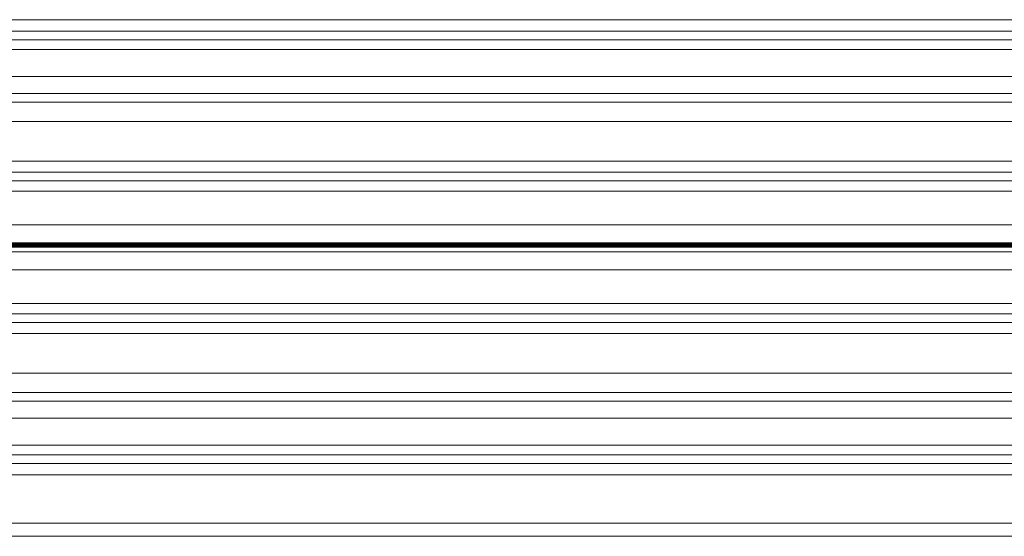
# Model space of a CAD drawing. Units: millimetres. Extents: x -256 to 256, y -115 to 159.
# Drawn here: x 34 to 59, y -7 to 6 of the extents above; entities that cross this region are included whole.
import ezdxf

# ---------------------------------------------------------------- set-up
doc = ezdxf.new("R2010")
doc.units = ezdxf.units.MM
for name, color, linetype, true_color in [('ORTHO$31', 7, 'Continuous', 0xffffff), ('ORTHO$32', 7, 'Continuous', 0xffffff), ('ORTHO$34', 7, 'Continuous', 0xffffff)]:
    doc.layers.add(name, color=color, linetype=linetype, true_color=true_color)

msp = doc.modelspace()

# ---------------------------------------------------------------- linework, layer by layer
at = {"layer": 'ORTHO$31', "color": 155, "linetype": 'Continuous', "lineweight": 13}
for p, q in [((-240.506, 0, 157.807), (240.495, 0, 157.807)), ((-240.506, 0, 157.734), (240.495, 0, 157.734)), ((-240.506, 0, 334.837), (240.495, 0, 334.837)), ((240.495, 0, 347.738), (-240.506, 0, 347.738)), ((-240.506, 0, 157.64), (240.495, 0, 157.64)), ((-240.506, 0, 47.965), (240.495, 0, 47.965)), ((-240.506, 0, 75.582), (240.495, 0, 75.582)), ((-240.506, 0, 73.904), (240.495, 0, 73.904)), ((-240.506, 0, 151.595), (240.495, 0, 151.595)), ((-240.506, 0, 159.163), (240.495, 0, 159.163)), ((-240.506, 0, 333.425), (240.495, 0, 333.425)), ((-240.506, 0, 159.105), (240.495, 0, 159.105)), ((-240.506, 0, 333.517), (240.495, 0, 333.517)), ((-240.506, 0, 159.046), (240.495, 0, 159.046)), ((-240.506, 0, 333.578), (240.495, 0, 333.578)), ((-240.506, 0, 158.986), (240.495, 0, 158.986)), ((-240.506, 0, 333.626), (240.495, 0, 333.626)), ((-240.506, 0, 158.926), (240.495, 0, 158.926)), ((-240.506, 0, 333.679), (240.495, 0, 333.679)), ((-240.506, 0, 158.866), (240.495, 0, 158.866)), ((-240.506, 0, 333.735), (240.495, 0, 333.735)), ((-240.506, 0, 158.806), (240.495, 0, 158.806)), ((-240.506, 0, 333.791), (240.495, 0, 333.791)), ((-240.506, 0, 158.746), (240.495, 0, 158.746)), ((-240.506, 0, 333.845), (240.495, 0, 333.845)), ((-240.506, 0, 333.9), (240.495, 0, 333.9)), ((-240.506, 0, 158.685), (240.495, 0, 158.685)), ((-240.506, 0, 333.955), (240.495, 0, 333.955)), ((-240.506, 0, 158.625), (240.495, 0, 158.625)), ((-240.506, 0, 334.01), (240.495, 0, 334.01)), ((-240.506, 0, 158.565), (240.495, 0, 158.565)), ((-240.506, 0, 334.064), (240.495, 0, 334.064)), ((-240.506, 0, 158.506), (240.495, 0, 158.506)), ((-240.506, 0, 334.119), (240.495, 0, 334.119)), ((-240.506, 0, 158.447), (240.495, 0, 158.447)), ((-240.506, 0, 334.172), (240.495, 0, 334.172)), ((-240.506, 0, 158.388), (240.495, 0, 158.388)), ((-240.506, 0, 334.225), (240.495, 0, 334.225)), ((-240.506, 0, 158.33), (240.495, 0, 158.33)), ((-240.506, 0, 334.278), (240.495, 0, 334.278)), ((-240.506, 0, 158.273), (240.495, 0, 158.273)), ((-240.506, 0, 334.33), (240.495, 0, 334.33)), ((-240.506, 0, 158.216), (240.495, 0, 158.216)), ((-240.506, 0, 334.381), (240.495, 0, 334.381)), ((-240.506, 0, 158.161), (240.495, 0, 158.161)), ((-240.506, 0, 334.432), (240.495, 0, 334.432)), ((-240.506, 0, 158.106), (240.495, 0, 158.106)), ((-240.506, 0, 334.481), (240.495, 0, 334.481)), ((-240.506, 0, 334.53), (240.495, 0, 334.53)), ((-240.506, 0, 158.053), (240.495, 0, 158.053)), ((-240.506, 0, 334.577), (240.495, 0, 334.577)), ((-240.506, 0, 158.001), (240.495, 0, 158.001)), ((-240.506, 0, 334.624), (240.495, 0, 334.624)), ((-240.506, 0, 157.949), (240.495, 0, 157.949)), ((-240.506, 0, 334.669), (240.495, 0, 334.669)), ((-240.506, 0, 157.901), (240.495, 0, 157.901)), ((-240.506, 0, 334.713), (240.495, 0, 334.713)), ((-240.506, 0, 157.859), (240.495, 0, 157.859)), ((-240.506, 0, 334.756), (240.495, 0, 334.756)), ((-240.506, 0, 334.797), (240.495, 0, 334.797)), ((-240.506, 0, 43.921), (240.495, 0, 43.921)), ((-240.506, 0, 159.279), (240.495, 0, 159.279)), ((-240.506, 0, 159.221), (240.495, 0, 159.221)), ((-240.506, 0, 333.305), (240.495, 0, 333.305)), ((4.017, 0, 18.722), (240.495, 0, 18.722)), ((4.017, 0, 29.797), (240.495, 0, 29.797)), ((4.017, 0, 27.887), (240.495, 0, 27.887)), ((14.681, 0, 29.854), (240.499, 0, 29.854)), ((15.629, 0, 30.384), (240.499, 0, 30.384)), ((17.134, 0, 40.466), (240.497, 0, 40.466)), ((17.29, 0, 40.335), (240.498, 0, 40.335)), ((17.586, 0, 32.16), (240.496, 0, 32.16)), ((17.759, 0, 32.65), (240.498, 0, 32.65)), ((17.987, 0, 37.537), (64.992, 0, 37.537)), ((17.987, 0, 34.22), (240.498, 0, 34.22)), ((17.987, 0, 34.668), (240.498, 0, 34.668)), ((17.987, 0, 36.016), (240.498, 0, 36.016)), ((17.987, 0, 36.422), (240.498, 0, 36.422)), ((17.987, 0, 37.899), (63.101, 0, 37.899)), ((17.987, 0, 38.769), (61.591, 0, 38.769)), ((17.987, 0, 39.087), (61.667, 0, 39.087)), ((17.987, 0, 39.704), (240.498, 0, 39.704)), ((17.987, 0, 39.978), (240.498, 0, 39.978)), ((48.622, 0, 251.837), (48.622, 0, 255.837)), ((48.622, 0, 226.437), (48.622, 0, 230.437))]:
    msp.add_line(p, q, dxfattribs=at)
for points in [[(-240.506, 0), (28.855, 0), (240.495, 0)], [(-240.506, 0), (240.495, 0)], [(71.324, 0), (0.524, 0)], [(0.763, 0), (71.085, 0)], [(71.085, 0), (0.763, 0)], [(70.322, 0), (1.522, 0)], [(1.691, 0), (70.322, 0)], [(2.348, 0), (71.324, 0)], [(71.085, 0), (2.447, 0)], [(2.447, 0), (71.085, 0)], [(4.017, 0), (136.444, 0), (240.495, 0)], [(4.017, 0), (136.488, 0), (240.572, 0)], [(4.017, 0), (136.488, 0), (240.572, 0)], [(4.017, 0), (136.444, 0), (240.495, 0)], [(57.416, 0), (14.429, 0)], [(14.429, 0), (57.416, 0)], [(57.416, 0), (14.429, 0)], [(14.43, 0), (57.416, 0)], [(15.181, 0), (141.359, 0), (240.5, 0)], [(15.484, 0), (141.492, 0), (240.498, 0)], [(15.484, 0), (240.498, 0)], [(15.98, 0), (141.71, 0), (240.498, 0)], [(17.66, 0), (142.45, 0), (240.499, 0)], [(17.722, 0), (142.476, 0), (240.497, 0)], [(17.987, 0), (142.593, 0), (240.498, 0)], [(17.987, 0), (142.593, 0), (240.498, 0)], [(17.987, 0), (142.593, 0), (240.498, 0)], [(17.987, 0), (142.593, 0), (240.498, 0)], [(17.987, 0), (43.854, 0), (64.178, 0)], [(17.987, 0), (43.506, 0), (63.556, 0)], [(17.987, 0), (42.408, 0), (61.596, 0)], [(17.987, 0), (42.421, 0), (61.619, 0)], [(17.987, 0), (142.593, 0), (240.498, 0)], [(17.987, 0), (142.593, 0), (240.498, 0)], [(29.332, 0), (30.791, 0), (32.605, 0), (34.679, 0), (36.858, 0), (39.052, 0), (40.975, 0), (42.513, 0)], [(42.459, 0), (42.352, 0), (41.956, 0), (41.152, 0), (40.22, 0), (38.998, 0), (37.531, 0), (35.922, 0), (34.313, 0), (32.847, 0), (31.625, 0), (30.693, 0), (29.889, 0), (29.493, 0), (29.386, 0)], [(29.386, 0), (29.493, 0), (29.889, 0), (30.693, 0), (31.625, 0), (32.847, 0), (34.313, 0), (35.922, 0), (37.531, 0), (38.998, 0), (40.22, 0), (41.152, 0), (41.956, 0), (42.352, 0), (42.459, 0)], [(59.364, 0), (58.409, 0), (57.271, 0), (55.97, 0), (29.766, 0)], [(59.286, 0), (58.372, 0), (57.269, 0), (55.971, 0), (29.766, 0)], [(29.896, 0), (30.167, 0), (30.807, 0), (31.77, 0), (32.996, 0), (34.414, 0), (35.922, 0), (37.431, 0), (38.849, 0), (40.075, 0), (41.038, 0), (41.678, 0), (41.949, 0)], [(41.401, 0), (40.474, 0), (39.174, 0), (37.617, 0), (35.922, 0), (34.227, 0), (32.671, 0), (31.371, 0), (30.444, 0)], [(30.913, 0), (46.285, 0), (55.018, 0), (56.474, 0), (57.844, 0), (59.017, 0)], [(30.913, 0), (46.285, 0), (53.621, 0), (54.773, 0), (55.928, 0), (57.061, 0), (58.078, 0), (58.954, 0)], [(39.65, 0), (38.423, 0), (36.874, 0), (35.17, 0), (33.873, 0), (32.725, 0), (31.792, 0)], [(31.924, 0), (32.228, 0), (33.095, 0), (34.392, 0), (35.922, 0), (37.453, 0), (38.75, 0), (39.617, 0), (39.921, 0)], [(39.921, 0), (39.617, 0), (38.75, 0), (37.453, 0), (35.922, 0), (34.392, 0), (33.095, 0), (32.228, 0), (31.924, 0)], [(32.03, 0), (32.258, 0), (32.959, 0), (33.778, 0), (34.716, 0)], [(34.172, 0), (32.879, 0), (32.03, 0)], [(34.716, 0), (33.538, 0), (32.604, 0), (32.169, 0), (32.03, 0)], [(34.716, 0), (33.746, 0), (32.921, 0), (32.445, 0), (32.149, 0)], [(39.341, 0), (37.483, 0), (35.508, 0), (33.963, 0), (32.497, 0)], [(39.315, 0), (38.139, 0), (36.875, 0), (35.531, 0), (34.009, 0), (32.604, 0)], [(32.614, 0), (33.729, 0), (35.029, 0), (36.405, 0), (37.939, 0), (39.206, 0)], [(34.265, 0), (33.266, 0), (32.657, 0)], [(32.68, 0), (34.502, 0), (36.433, 0), (37.922, 0), (39.304, 0)], [(32.689, 0), (33.825, 0), (35.095, 0), (36.416, 0), (37.909, 0), (39.205, 0)], [(39.02, 0), (37.447, 0), (35.701, 0), (34.331, 0), (33.06, 0)], [(33.184, 0), (34.779, 0), (36.415, 0), (37.687, 0), (38.927, 0)], [(34.265, 0), (33.79, 0), (33.352, 0)], [(37.855, 0), (37.144, 0), (36.331, 0), (35.426, 0), (34.435, 0), (33.587, 0)], [(33.587, 0), (34.298, 0), (35.111, 0), (36.016, 0), (37.007, 0), (37.855, 0)], [(33.587, 0), (34.298, 0), (35.111, 0), (36.016, 0), (37.006, 0), (37.855, 0)], [(37.855, 0), (37.144, 0), (36.331, 0), (35.426, 0), (34.435, 0), (33.587, 0)], [(34.095, 0), (34.449, 0), (34.574, 0), (34.493, 0), (34.265, 0)], [(37.508, 0), (36.597, 0), (35.584, 0), (34.095, 0)], [(35.38, 0), (34.85, 0), (34.43, 0), (34.172, 0)], [(34.172, 0), (34.275, 0), (34.59, 0), (35.38, 0)], [(35.38, 0), (34.85, 0), (34.43, 0), (34.172, 0)], [(34.172, 0), (34.275, 0), (34.59, 0), (35.38, 0)], [(34.51, 0), (34.251, 0), (34.189, 0)], [(34.189, 0), (34.28, 0), (34.479, 0)], [(34.762, 0), (34.591, 0), (34.481, 0), (34.372, 0), (34.265, 0)], [(34.479, 0), (34.856, 0), (35.228, 0)], [(35.263, 0), (34.793, 0), (34.51, 0)], [(34.879, 0), (34.682, 0), (34.555, 0)], [(34.555, 0), (34.589, 0), (34.659, 0)], [(34.693, 0), (34.627, 0), (34.611, 0)], [(34.611, 0), (34.666, 0), (34.785, 0)], [(34.659, 0), (34.794, 0), (34.932, 0)], [(34.918, 0), (34.776, 0), (34.693, 0)], [(39.815, 0), (39.612, 0), (38.934, 0), (37.808, 0), (36.743, 0), (35.674, 0), (34.716, 0)], [(34.716, 0), (35.061, 0), (35.38, 0)], [(34.716, 0), (35.061, 0), (35.38, 0)], [(34.716, 0), (35.061, 0), (35.38, 0)], [(39.696, 0), (39.27, 0), (38.497, 0), (37.437, 0), (36.027, 0), (34.716, 0)], [(34.716, 0), (35.959, 0), (37.333, 0), (38.576, 0), (39.286, 0), (39.693, 0), (39.815, 0)], [(37.472, 0), (35.962, 0), (34.762, 0)], [(35.38, 0), (35.012, 0), (34.762, 0)], [(34.785, 0), (35.003, 0), (35.207, 0)], [(35.281, 0), (35.161, 0), (35.047, 0), (34.879, 0)], [(35.222, 0), (35.048, 0), (34.918, 0)], [(34.932, 0), (35.091, 0), (35.241, 0)], [(35.115, 0), (35.364, 0)], [(35.364, 0), (35.115, 0)], [(35.207, 0), (35.462, 0), (35.624, 0)], [(35.621, 0), (35.413, 0), (35.222, 0)], [(35.228, 0), (35.763, 0), (36.043, 0)], [(35.241, 0), (35.467, 0), (35.608, 0)], [(35.841, 0), (35.548, 0), (35.263, 0)], [(35.906, 0), (35.584, 0), (35.489, 0), (35.388, 0), (35.281, 0)], [(37.673, 0), (37.457, 0), (36.77, 0), (36.048, 0), (35.38, 0)], [(37.673, 0), (37.434, 0), (36.783, 0), (36.095, 0), (35.38, 0)], [(37.673, 0), (37.457, 0), (36.77, 0), (36.048, 0), (35.38, 0)], [(35.38, 0), (36.247, 0), (37.116, 0), (37.544, 0), (37.673, 0)], [(35.608, 0), (35.695, 0), (35.746, 0)], [(35.789, 0), (35.736, 0), (35.621, 0)], [(35.624, 0), (35.757, 0), (35.789, 0)], [(35.746, 0), (36.111, 0)], [(36.111, 0), (36.004, 0), (35.841, 0)], [(36.165, 0), (36.085, 0), (35.906, 0)], [(36.043, 0), (36.14, 0), (36.165, 0)], [(37.35, 0), (37.067, 0), (36.811, 0)], [(36.811, 0), (36.811, 0)], [(36.811, 0), (37.198, 0)], [(37.472, 0), (37.169, 0), (37.107, 0), (37.237, 0), (37.508, 0)], [(37.198, 0), (37.412, 0), (37.546, 0)], [(37.676, 0), (37.527, 0), (37.35, 0)], [(39.188, 0), (38.33, 0), (37.472, 0)], [(38.325, 0), (37.81, 0), (37.472, 0)], [(39.65, 0), (38.524, 0), (37.508, 0)], [(37.508, 0), (37.681, 0), (37.912, 0), (38.325, 0)], [(37.546, 0), (37.546, 0)], [(37.546, 0), (37.913, 0)], [(39.815, 0), (38.702, 0), (37.673, 0)], [(39.267, 0), (38.405, 0), (37.673, 0)], [(37.913, 0), (37.676, 0)], [(39.65, 0), (39.27, 0), (38.763, 0), (37.855, 0)], [(39.246, 0), (38.511, 0), (37.855, 0)], [(37.855, 0), (42.855, 0)], [(42.855, 0), (37.855, 0)], [(39.246, 0), (38.511, 0), (37.855, 0)], [(39.65, 0), (39.27, 0), (38.763, 0), (37.855, 0)], [(37.855, 0), (42.855, 0)], [(42.855, 0), (37.855, 0)], [(37.913, 0), (37.913, 0)], [(39.183, 0), (38.711, 0), (38.325, 0)], [(38.325, 0), (38.88, 0), (39.304, 0)], [(39.907, 0), (39.41, 0), (39.115, 0), (38.927, 0)], [(39.516, 0), (39.2, 0), (39.041, 0), (38.942, 0), (38.927, 0), (38.933, 0), (38.969, 0), (39.041, 0), (39.167, 0), (39.443, 0)], [(38.927, 0), (38.982, 0), (39.13, 0), (39.308, 0), (39.516, 0)], [(39.443, 0), (39.201, 0), (39.061, 0), (38.998, 0), (38.958, 0), (38.94, 0), (38.929, 0), (38.964, 0), (39.044, 0), (39.168, 0), (39.304, 0)], [(39.02, 0), (39.177, 0), (39.315, 0)], [(39.205, 0), (39.074, 0), (39.02, 0)], [(39.193, 0), (39.15, 0), (39.139, 0), (39.14, 0), (39.151, 0)], [(48.622, 0), (46.972, 0), (45.427, 0), (44.108, 0), (42.575, 0), (41.435, 0), (40.592, 0), (39.953, 0), (39.455, 0), (39.151, 0)], [(48.622, 0), (46.869, 0), (45.244, 0), (43.885, 0), (42.795, 0), (41.911, 0), (41.195, 0), (40.287, 0), (39.62, 0), (39.35, 0), (39.168, 0), (39.195, 0)], [(48.622, 0), (46.869, 0), (45.244, 0), (43.885, 0), (42.795, 0), (41.911, 0), (41.195, 0), (40.287, 0), (39.62, 0), (39.35, 0), (39.168, 0), (39.195, 0)], [(48.622, 0), (46.869, 0), (45.244, 0), (43.885, 0), (42.795, 0), (41.911, 0), (41.195, 0), (40.287, 0), (39.62, 0), (39.35, 0), (39.168, 0), (39.195, 0)], [(39.229, 0), (39.222, 0), (39.181, 0), (39.183, 0)], [(39.183, 0), (39.304, 0)], [(39.189, 0), (39.461, 0), (40.081, 0), (40.768, 0), (41.512, 0)], [(39.189, 0), (39.461, 0), (40.081, 0), (40.768, 0), (41.512, 0)], [(39.189, 0), (39.461, 0), (40.081, 0), (40.768, 0), (41.512, 0)], [(39.19, 0), (39.463, 0), (40.083, 0), (40.769, 0), (41.512, 0)], [(39.195, 0), (39.192, 0), (39.195, 0)], [(39.195, 0), (39.192, 0), (39.195, 0)], [(39.195, 0), (39.192, 0), (39.195, 0)], [(39.267, 0), (39.237, 0), (39.22, 0), (39.206, 0), (39.193, 0)], [(43.06, 0), (41.586, 0), (40.346, 0), (39.506, 0), (39.193, 0)], [(39.195, 0), (39.45, 0), (40.017, 0), (40.659, 0), (41.374, 0)], [(43.06, 0), (41.605, 0), (40.375, 0), (39.531, 0), (39.195, 0)], [(39.195, 0), (39.45, 0), (40.017, 0), (40.659, 0), (41.374, 0)], [(43.06, 0), (41.605, 0), (40.375, 0), (39.531, 0), (39.195, 0)], [(39.195, 0), (39.45, 0), (40.017, 0), (40.659, 0), (41.374, 0)], [(43.06, 0), (41.605, 0), (40.375, 0), (39.531, 0), (39.195, 0)], [(39.208, 0), (39.197, 0), (39.204, 0), (39.221, 0), (39.246, 0)], [(39.206, 0), (39.2, 0), (39.206, 0), (39.218, 0), (39.237, 0)], [(39.205, 0), (39.224, 0), (39.232, 0), (39.235, 0), (39.234, 0)], [(39.206, 0), (39.216, 0), (39.225, 0), (39.235, 0), (39.246, 0)], [(48.622, 0), (47.031, 0), (45.533, 0), (44.24, 0), (42.722, 0), (41.582, 0), (40.728, 0), (40.08, 0), (39.57, 0), (39.208, 0)], [(48.622, 0), (47.053, 0), (45.573, 0), (44.289, 0), (42.778, 0), (41.638, 0), (40.545, 0), (39.773, 0), (39.237, 0)], [(39.246, 0), (39.271, 0), (39.291, 0), (39.313, 0), (39.338, 0)], [(39.246, 0), (39.271, 0), (39.291, 0), (39.313, 0), (39.338, 0)], [(39.484, 0), (39.418, 0), (39.36, 0), (39.267, 0)], [(39.304, 0), (39.466, 0), (39.653, 0)], [(39.304, 0), (39.466, 0), (39.653, 0)], [(39.315, 0), (39.388, 0), (39.453, 0), (39.527, 0), (39.608, 0)], [(39.333, 0), (39.382, 0), (39.357, 0), (39.319, 0), (39.341, 0)], [(39.337, 0), (39.951, 0), (40.965, 0), (41.962, 0), (43.06, 0)], [(39.338, 0), (39.605, 0), (40.158, 0), (40.785, 0), (41.481, 0)], [(39.338, 0), (39.951, 0), (40.965, 0), (41.962, 0), (43.06, 0)], [(39.338, 0), (39.605, 0), (40.158, 0), (40.785, 0), (41.481, 0)], [(39.516, 0), (39.446, 0), (39.407, 0), (39.372, 0), (39.341, 0)], [(39.934, 0), (39.934, 0), (39.934, 0), (39.934, 0), (39.932, 0), (39.899, 0), (39.443, 0)], [(41.331, 0), (40.159, 0), (39.443, 0)], [(39.934, 0), (39.934, 0), (39.934, 0), (39.934, 0), (39.932, 0), (39.899, 0), (39.443, 0)], [(39.443, 0), (40.424, 0), (41.331, 0)], [(39.484, 0), (39.864, 0), (40.393, 0), (41.374, 0)], [(39.516, 0), (40.161, 0), (40.208, 0), (40.21, 0), (40.211, 0), (40.211, 0), (40.211, 0)], [(40.211, 0), (40.211, 0), (40.211, 0), (40.21, 0), (40.208, 0), (40.161, 0), (39.516, 0)], [(39.516, 0), (40.137, 0), (40.921, 0), (42.513, 0)], [(40.211, 0), (40.211, 0), (40.211, 0), (40.21, 0), (40.208, 0), (40.161, 0), (39.516, 0)], [(39.516, 0), (40.008, 0), (40.573, 0), (41.211, 0), (42, 0), (43.505, 0), (45.118, 0)], [(45.118, 0), (43.605, 0), (42.317, 0), (41.252, 0), (40.269, 0), (39.516, 0)], [(39.608, 0), (40.168, 0), (40.208, 0), (40.211, 0), (40.211, 0), (40.211, 0), (40.211, 0)], [(39.608, 0), (40.801, 0), (41.731, 0)], [(44.65, 0), (39.65, 0)], [(39.65, 0), (40.118, 0), (40.591, 0)], [(39.65, 0), (40.118, 0), (40.591, 0)], [(44.65, 0), (39.65, 0)], [(39.653, 0), (39.969, 0), (40.176, 0), (40.384, 0), (40.591, 0)], [(39.653, 0), (39.969, 0), (40.176, 0), (40.384, 0), (40.591, 0)], [(40.211, 0), (40.211, 0), (40.211, 0), (40.211, 0), (40.208, 0), (40.172, 0), (39.653, 0)], [(40.211, 0), (40.211, 0), (40.211, 0), (40.211, 0), (40.208, 0), (40.172, 0), (39.653, 0)], [(39.696, 0), (39.685, 0), (39.677, 0)], [(39.9, 0), (39.785, 0), (39.696, 0)], [(41.731, 0), (40.574, 0), (39.815, 0)], [(39.934, 0), (39.934, 0), (39.934, 0), (39.934, 0), (39.932, 0), (39.9, 0)], [(41.331, 0), (40.823, 0), (40.418, 0), (39.9, 0)], [(41.364, 0), (40.521, 0), (39.907, 0)], [(39.934, 0), (39.934, 0), (39.934, 0), (39.934, 0), (39.932, 0), (39.907, 0)], [(42.459, 0), (41.921, 0), (41.205, 0), (39.921, 0)], [(40.591, 0), (41.683, 0), (42.948, 0), (44.08, 0), (45.341, 0)], [(40.591, 0), (41.683, 0), (42.948, 0), (44.08, 0), (45.341, 0)], [(41.374, 0), (41.373, 0), (41.372, 0), (41.364, 0), (41.331, 0)], [(41.401, 0), (41.362, 0), (41.331, 0)], [(41.374, 0), (41.373, 0), (41.372, 0), (41.364, 0), (41.331, 0)], [(41.331, 0), (48.622, 0)], [(41.374, 0), (41.373, 0), (41.372, 0), (41.364, 0), (41.331, 0)], [(48.622, 0), (41.331, 0)], [(41.354, 0), (43.331, 0)], [(41.397, 0), (41.361, 0), (41.354, 0)], [(43.703, 0), (43.031, 0), (42.377, 0), (41.364, 0)], [(41.374, 0), (41.374, 0), (41.374, 0), (41.372, 0), (41.364, 0)], [(41.374, 0), (41.375, 0), (41.376, 0), (41.376, 0), (41.376, 0), (41.376, 0), (41.376, 0), (41.402, 0), (41.519, 0), (41.658, 0), (41.925, 0), (42.358, 0), (43.06, 0)], [(48.622, 0), (41.374, 0)], [(41.374, 0), (41.376, 0), (41.376, 0), (41.402, 0), (41.519, 0), (41.658, 0), (41.925, 0), (42.358, 0), (43.06, 0)], [(48.622, 0), (41.374, 0)], [(41.374, 0), (41.376, 0), (41.376, 0), (41.402, 0), (41.519, 0), (41.658, 0), (41.925, 0), (42.358, 0), (43.06, 0)], [(48.622, 0), (41.374, 0)], [(41.374, 0), (41.376, 0), (41.376, 0), (41.402, 0), (41.519, 0), (41.658, 0), (41.925, 0), (42.358, 0), (43.06, 0)], [(48.622, 0), (41.374, 0)], [(41.639, 0), (41.483, 0), (41.397, 0)], [(48.622, 0), (41.401, 0)], [(41.715, 0), (41.499, 0), (41.424, 0)], [(41.424, 0), (41.801, 0)], [(41.481, 0), (41.801, 0), (42.164, 0), (42.391, 0), (42.659, 0), (43.06, 0)], [(43.168, 0), (42.649, 0), (42.277, 0), (41.886, 0), (41.481, 0)], [(41.481, 0), (41.801, 0), (42.164, 0), (42.391, 0), (42.659, 0), (43.06, 0)], [(41.481, 0), (42.102, 0), (42.485, 0), (42.844, 0), (43.168, 0)], [(42.119, 0), (41.811, 0), (41.639, 0)], [(42.394, 0), (41.969, 0), (41.715, 0)], [(41.731, 0), (41.8, 0), (41.847, 0), (41.896, 0), (41.949, 0)], [(41.801, 0), (41.853, 0), (41.962, 0)], [(43.331, 0), (41.865, 0)], [(41.865, 0), (42.02, 0)], [(41.949, 0), (42.799, 0), (43.678, 0), (45.118, 0)], [(41.962, 0), (42.169, 0), (42.272, 0), (42.387, 0)], [(42.02, 0), (42.444, 0)], [(42.779, 0), (42.487, 0), (42.119, 0)], [(42.387, 0), (42.526, 0), (42.645, 0), (42.794, 0)], [(43.077, 0), (42.734, 0), (42.394, 0)], [(42.444, 0), (42.818, 0), (43.01, 0)], [(42.459, 0), (42.996, 0), (43.712, 0), (44.996, 0)], [(42.513, 0), (43.671, 0), (44.498, 0), (44.873, 0), (44.996, 0)], [(42.513, 0), (43.879, 0), (45.118, 0)], [(42.95, 0), (42.935, 0), (42.895, 0), (42.779, 0)], [(42.794, 0), (42.922, 0), (42.944, 0), (42.95, 0)], [(44.65, 0), (44.27, 0), (43.763, 0), (42.855, 0)], [(42.855, 0), (43.993, 0), (44.65, 0)], [(42.855, 0), (43.392, 0), (43.683, 0), (43.726, 0), (43.462, 0), (42.855, 0)], [(44.65, 0), (44.27, 0), (43.763, 0), (42.855, 0)], [(44.65, 0), (44.27, 0), (43.763, 0), (42.855, 0)], [(42.855, 0), (43.392, 0), (43.683, 0), (43.726, 0), (43.462, 0), (42.855, 0)], [(43.01, 0), (43.266, 0), (43.328, 0)], [(43.06, 0), (43.154, 0), (43.228, 0)], [(43.06, 0), (43.154, 0), (43.228, 0)], [(43.06, 0), (43.154, 0), (43.228, 0)], [(43.06, 0), (43.154, 0), (43.228, 0)], [(43.06, 0), (43.154, 0), (43.228, 0)], [(43.06, 0), (43.154, 0), (43.228, 0)], [(43.328, 0), (43.25, 0), (43.077, 0)], [(43.168, 0), (44.65, 0)], [(43.425, 0), (43.279, 0), (43.168, 0)], [(43.425, 0), (43.279, 0), (43.168, 0)], [(43.168, 0), (44.65, 0)], [(43.228, 0), (43.621, 0), (44.162, 0), (44.811, 0), (45.279, 0), (45.835, 0), (46.448, 0), (46.997, 0), (47.265, 0), (47.466, 0), (47.67, 0), (48.052, 0), (48.622, 0)], [(43.228, 0), (48.622, 0)], [(43.228, 0), (43.621, 0), (44.162, 0), (44.811, 0), (45.279, 0), (45.836, 0), (46.448, 0), (46.997, 0), (47.265, 0), (47.466, 0), (47.67, 0), (48.052, 0), (48.622, 0)], [(43.228, 0), (48.622, 0)], [(43.228, 0), (43.621, 0), (44.162, 0), (44.811, 0), (45.279, 0), (45.835, 0), (46.448, 0), (46.997, 0), (47.265, 0), (47.466, 0), (47.67, 0), (48.052, 0), (48.622, 0)], [(43.228, 0), (48.622, 0)], [(43.228, 0), (43.621, 0), (44.162, 0), (44.811, 0), (45.279, 0), (45.836, 0), (46.448, 0), (46.997, 0), (47.265, 0), (47.466, 0), (47.67, 0), (48.052, 0), (48.622, 0)], [(43.228, 0), (48.622, 0)], [(43.228, 0), (43.621, 0), (44.162, 0), (44.811, 0), (45.279, 0), (45.835, 0), (46.448, 0), (46.997, 0), (47.265, 0), (47.466, 0), (47.67, 0), (48.052, 0), (48.622, 0)], [(43.228, 0), (48.622, 0)], [(43.228, 0), (43.621, 0), (44.162, 0), (44.811, 0), (45.279, 0), (45.835, 0), (46.448, 0), (46.997, 0), (47.265, 0), (47.466, 0), (47.67, 0), (48.052, 0), (48.622, 0)], [(43.228, 0), (48.622, 0)], [(43.331, 0), (43.331, 0)], [(48.622, 0), (43.425, 0)], [(48.622, 0), (43.425, 0)], [(45.735, 0), (44.53, 0), (43.649, 0)], [(43.649, 0), (44.197, 0), (44.784, 0), (45.735, 0)], [(44.996, 0), (44.894, 0), (44.584, 0), (43.703, 0)], [(43.703, 0), (48.622, 0)], [(46.008, 0), (45.376, 0), (44.65, 0)], [(44.65, 0), (45.542, 0), (46.008, 0)], [(46.008, 0), (45.376, 0), (44.65, 0)], [(44.65, 0), (45.542, 0), (46.008, 0)], [(44.65, 0), (45.049, 0), (45.447, 0)], [(44.65, 0), (45.049, 0), (45.447, 0)], [(45.735, 0), (45.053, 0), (44.65, 0)], [(45.735, 0), (45.053, 0), (44.65, 0)], [(45.118, 0), (45.4, 0), (45.421, 0), (45.422, 0), (45.422, 0), (45.422, 0)], [(48.622, 0), (46.641, 0), (45.866, 0), (45.118, 0)], [(45.422, 0), (45.422, 0), (45.422, 0), (45.422, 0), (45.421, 0), (45.4, 0), (45.118, 0)], [(45.422, 0), (45.422, 0), (45.422, 0), (45.422, 0), (45.421, 0), (45.4, 0), (45.118, 0)], [(45.118, 0), (45.4, 0), (45.421, 0), (45.422, 0), (45.422, 0), (45.422, 0)], [(45.118, 0), (45.617, 0), (46.29, 0), (47.061, 0), (48.622, 0)], [(48.622, 0), (46.641, 0), (45.866, 0), (45.118, 0)], [(45.118, 0), (45.616, 0), (46.288, 0), (47.058, 0), (48.622, 0)], [(45.341, 0), (45.4, 0), (45.447, 0)], [(45.341, 0), (45.4, 0), (45.447, 0)], [(45.422, 0), (45.422, 0), (45.422, 0), (45.422, 0), (45.417, 0), (45.341, 0)], [(45.422, 0), (45.422, 0), (45.422, 0), (45.422, 0), (45.417, 0), (45.341, 0)], [(45.447, 0), (46.704, 0), (47.771, 0)], [(45.447, 0), (46.704, 0), (47.771, 0)], [(47.333, 0), (46.876, 0), (46.43, 0), (45.735, 0)], [(47.333, 0), (46.876, 0), (46.43, 0), (45.735, 0)], [(46.008, 0), (47.05, 0), (48.378, 0), (49.443, 0), (50.375, 0)], [(48.423, 0), (46.892, 0), (46.008, 0)], [(46.008, 0), (46.52, 0), (47.201, 0), (48.423, 0)], [(50.375, 0), (49.16, 0), (47.791, 0), (46.794, 0), (46.008, 0)], [(46.097, 0), (46.066, 0), (46.008, 0)], [(46.008, 0), (46.077, 0), (46.097, 0)], [(46.097, 0), (46.066, 0), (46.008, 0)], [(46.008, 0), (46.077, 0), (46.097, 0)], [(48.423, 0), (46.892, 0), (46.008, 0)], [(46.008, 0), (47.05, 0), (48.378, 0), (49.443, 0), (50.375, 0)], [(46.008, 0), (46.52, 0), (47.201, 0), (48.423, 0)], [(50.375, 0), (49.16, 0), (47.791, 0), (46.794, 0), (46.008, 0)], [(50.313, 0), (49.133, 0), (47.822, 0), (46.866, 0), (46.097, 0)], [(50.313, 0), (49.133, 0), (47.822, 0), (46.866, 0), (46.097, 0)], [(47.333, 0), (48.025, 0), (48.423, 0)], [(48.423, 0), (47.894, 0), (47.333, 0)], [(48.622, 0), (47.333, 0)], [(48.622, 0), (47.333, 0)], [(47.771, 0), (48.173, 0), (48.423, 0)], [(48.423, 0), (48.095, 0), (48.02, 0), (47.941, 0), (47.858, 0), (47.771, 0)], [(47.771, 0), (48.622, 0)], [(47.771, 0), (48.622, 0)], [(47.887, 0), (48.008, 0), (48.372, 0), (49.383, 0)], [(50.097, 0), (49.079, 0), (48.336, 0), (47.998, 0), (47.887, 0)], [(47.887, 0), (49.181, 0), (50.03, 0)], [(50.097, 0), (49.079, 0), (48.336, 0), (47.998, 0), (47.887, 0)], [(47.887, 0), (49.181, 0), (50.03, 0)], [(47.887, 0), (48.008, 0), (48.372, 0), (49.383, 0)], [(47.887, 0), (48.069, 0), (48.614, 0), (49.265, 0), (50.097, 0)], [(47.887, 0), (49.181, 0), (50.03, 0)], [(49.383, 0), (49.125, 0), (48.89, 0), (48.679, 0), (48.491, 0), (48.326, 0), (48.186, 0), (47.887, 0)], [(48.423, 0), (48.907, 0), (49.383, 0)], [(49.383, 0), (49.222, 0), (49.07, 0), (48.926, 0), (48.791, 0), (48.423, 0)], [(50.097, 0), (49.034, 0), (48.423, 0)], [(48.423, 0), (49.235, 0), (50.097, 0)], [(50.375, 0), (49.359, 0), (48.423, 0)], [(48.423, 0), (49.602, 0), (50.375, 0)], [(50.375, 0), (49.359, 0), (48.423, 0)], [(48.423, 0), (49.602, 0), (50.375, 0)], [(48.622, 0), (50.162, 0), (51.595, 0), (52.903, 0), (54.054, 0), (55.018, 0), (55.796, 0), (56.791, 0), (57.563, 0), (57.883, 0), (58.083, 0), (58.05, 0)], [(48.622, 0), (48.623, 0), (48.622, 0), (48.622, 0), (48.622, 0)], [(48.622, 0), (50.162, 0), (51.595, 0), (52.903, 0), (54.054, 0), (55.018, 0), (55.796, 0), (56.791, 0), (57.563, 0), (57.883, 0), (58.083, 0), (58.05, 0)], [(48.622, 0), (48.623, 0), (48.622, 0), (48.622, 0), (48.622, 0)], [(48.622, 0), (50.162, 0), (51.595, 0), (52.903, 0), (54.054, 0), (55.018, 0), (55.796, 0), (56.791, 0), (57.563, 0), (57.883, 0), (58.083, 0), (58.05, 0)], [(48.622, 0), (48.623, 0), (48.622, 0), (48.622, 0), (48.622, 0)], [(48.622, 0), (50.162, 0), (51.595, 0), (52.903, 0), (54.054, 0), (55.018, 0), (55.796, 0), (56.791, 0), (57.563, 0), (57.883, 0), (58.083, 0), (58.05, 0)], [(48.622, 0), (48.623, 0), (48.622, 0), (48.622, 0), (48.622, 0)], [(48.622, 0), (50.162, 0), (51.595, 0), (52.903, 0), (54.054, 0), (55.018, 0), (55.796, 0), (56.791, 0), (57.563, 0), (57.883, 0), (58.083, 0), (58.05, 0)], [(48.622, 0), (48.623, 0), (48.622, 0), (48.622, 0), (48.622, 0)], [(49.383, 0), (49.124, 0), (48.957, 0), (48.789, 0), (48.622, 0)], [(48.622, 0), (48.622, 0), (48.622, 0), (48.622, 0), (48.622, 0)], [(48.622, 0), (48.622, 0), (48.622, 0), (48.622, 0), (48.622, 0), (48.622, 0)], [(55.87, 0), (48.622, 0)], [(48.622, 0), (54.017, 0)], [(54.017, 0), (53.706, 0), (53.22, 0), (52.616, 0), (51.835, 0), (51.272, 0), (50.684, 0), (50.148, 0), (49.811, 0), (49.41, 0), (48.622, 0)], [(48.622, 0), (48.622, 0), (48.622, 0), (48.622, 0), (48.622, 0), (48.622, 0)], [(55.87, 0), (48.622, 0)], [(48.622, 0), (54.017, 0)], [(54.017, 0), (53.706, 0), (53.22, 0), (52.616, 0), (51.835, 0), (51.272, 0), (50.684, 0), (50.148, 0), (49.811, 0), (49.41, 0), (48.622, 0)], [(54.017, 0), (53.706, 0), (53.22, 0), (52.616, 0), (51.835, 0), (51.272, 0), (50.684, 0), (50.148, 0), (49.811, 0), (49.41, 0), (48.622, 0)], [(48.622, 0), (48.622, 0), (48.622, 0), (48.622, 0), (48.622, 0), (48.622, 0)], [(55.87, 0), (48.622, 0)], [(48.622, 0), (54.017, 0)], [(48.622, 0), (48.622, 0), (48.622, 0), (48.622, 0), (48.622, 0), (48.622, 0)], [(55.87, 0), (48.622, 0)], [(48.622, 0), (54.017, 0)], [(54.017, 0), (53.706, 0), (53.22, 0), (52.616, 0), (51.835, 0), (51.272, 0), (50.684, 0), (50.148, 0), (49.811, 0), (49.41, 0), (48.622, 0)], [(54.017, 0), (53.706, 0), (53.22, 0), (52.616, 0), (51.835, 0), (51.272, 0), (50.684, 0), (50.148, 0), (49.811, 0), (49.41, 0), (48.622, 0)], [(55.87, 0), (48.622, 0)], [(48.622, 0), (54.017, 0)], [(54.017, 0), (53.706, 0), (53.22, 0), (52.616, 0), (51.835, 0), (51.272, 0), (50.684, 0), (50.148, 0), (49.811, 0), (49.41, 0), (48.622, 0)], [(55.87, 0), (48.622, 0)], [(48.622, 0), (54.017, 0)], [(49.383, 0), (49.124, 0), (48.957, 0), (48.789, 0), (48.622, 0)], [(48.622, 0), (48.622, 0), (48.622, 0), (48.622, 0), (48.622, 0)], [(48.622, 0), (49.383, 0)], [(48.622, 0), (48.622, 0), (48.622, 0), (48.622, 0), (48.622, 0)], [(48.622, 0), (49.383, 0)], [(48.622, 0), (48.622, 0), (48.622, 0), (48.622, 0), (48.622, 0)], [(49.383, 0), (49.124, 0), (48.957, 0), (48.789, 0), (48.622, 0)], [(48.622, 0), (48.622, 0), (48.622, 0), (48.622, 0), (48.622, 0)], [(48.622, 0), (49.614, 0), (50.672, 0), (51.521, 0), (52.127, 0)], [(48.622, 0), (48.622, 0), (48.622, 0), (48.622, 0), (48.622, 0)], [(48.622, 0), (50.097, 0)], [(48.622, 0), (48.622, 0), (48.622, 0), (48.622, 0), (48.622, 0), (48.622, 0), (48.622, 0)], [(48.622, 0), (50.097, 0)], [(50.097, 0), (48.622, 0)], [(48.622, 0), (48.622, 0), (48.622, 0), (48.622, 0), (48.622, 0), (48.622, 0), (48.622, 0)], [(50.097, 0), (48.622, 0)], [(48.622, 0), (48.622, 0), (48.622, 0), (48.622, 0), (48.622, 0), (48.622, 0), (48.622, 0)], [(50.097, 0), (48.622, 0)], [(48.622, 0), (48.622, 0), (48.622, 0), (48.622, 0), (48.622, 0), (48.622, 0), (48.622, 0)], [(48.622, 0), (48.622, 0), (48.622, 0), (48.622, 0), (48.622, 0), (48.622, 0), (48.622, 0)], [(48.622, 0), (48.622, 0), (48.622, 0), (48.622, 0), (48.622, 0), (48.622, 0), (48.622, 0)], [(55.914, 0), (48.622, 0)], [(48.622, 0), (50.162, 0), (51.595, 0), (52.903, 0), (54.054, 0), (55.018, 0), (55.796, 0), (56.791, 0), (57.563, 0), (57.883, 0), (58.083, 0), (58.05, 0)], [(48.622, 0), (48.623, 0), (48.622, 0), (48.622, 0), (48.622, 0)], [(49.383, 0), (50.133, 0), (50.864, 0), (51.98, 0)], [(49.383, 0), (50.133, 0), (50.864, 0), (51.98, 0)], [(49.383, 0), (50.133, 0), (50.864, 0), (51.98, 0)], [(49.383, 0), (50.133, 0), (50.864, 0), (51.98, 0)], [(49.383, 0), (50.133, 0), (50.864, 0), (51.98, 0)], [(52.716, 0), (51.538, 0), (50.604, 0), (50.169, 0), (50.03, 0)], [(50.03, 0), (51.143, 0), (52.172, 0)], [(50.03, 0), (50.258, 0), (50.959, 0), (51.778, 0), (52.716, 0)], [(50.03, 0), (50.258, 0), (50.959, 0), (51.778, 0), (52.716, 0)], [(50.03, 0), (51.143, 0), (52.172, 0)], [(52.716, 0), (51.538, 0), (50.604, 0), (50.169, 0), (50.03, 0)], [(52.716, 0), (51.538, 0), (50.604, 0), (50.169, 0), (50.03, 0)], [(50.03, 0), (51.143, 0), (52.172, 0)], [(50.03, 0), (50.258, 0), (50.959, 0), (51.778, 0), (52.716, 0)], [(55.9, 0), (54.273, 0), (52.642, 0), (51.369, 0), (50.097, 0)], [(55.9, 0), (54.273, 0), (52.642, 0), (51.369, 0), (50.097, 0)], [(50.097, 0), (51.177, 0), (52.255, 0), (53.34, 0), (55.9, 0)], [(55.9, 0), (54.273, 0), (52.642, 0), (51.369, 0), (50.097, 0)], [(55.9, 0), (54.273, 0), (52.642, 0), (51.369, 0), (50.097, 0)], [(50.313, 0), (50.324, 0), (50.338, 0), (50.355, 0), (50.375, 0)], [(50.375, 0), (50.329, 0), (50.313, 0)], [(52.172, 0), (51.075, 0), (50.313, 0)], [(50.313, 0), (50.337, 0), (50.375, 0)], [(52.172, 0), (51.075, 0), (50.313, 0)], [(50.375, 0), (50.345, 0), (50.33, 0), (50.318, 0), (50.313, 0)], [(52.716, 0), (51.902, 0), (51.181, 0), (50.375, 0)], [(50.375, 0), (50.836, 0), (51.474, 0), (52.716, 0)], [(52.716, 0), (51.902, 0), (51.181, 0), (50.375, 0)], [(50.375, 0), (50.836, 0), (51.474, 0), (52.716, 0)], [(51.98, 0), (51.833, 0), (51.823, 0), (51.823, 0), (51.823, 0), (51.823, 0)], [(51.823, 0), (51.823, 0), (51.823, 0), (51.823, 0), (51.833, 0), (51.98, 0)], [(51.823, 0), (51.823, 0), (51.823, 0), (51.823, 0), (51.833, 0), (51.98, 0)], [(51.823, 0), (51.823, 0), (51.823, 0), (51.823, 0), (51.833, 0), (51.98, 0)], [(51.98, 0), (51.833, 0), (51.823, 0), (51.823, 0), (51.823, 0), (51.823, 0)], [(51.823, 0), (51.823, 0), (51.823, 0), (51.823, 0), (51.824, 0), (51.845, 0), (52.127, 0)], [(51.98, 0), (53.437, 0), (53.996, 0), (54.507, 0)], [(51.98, 0), (53.437, 0), (53.996, 0), (54.507, 0)], [(54.507, 0), (53.842, 0), (53.128, 0), (51.98, 0)], [(51.98, 0), (53.437, 0), (53.996, 0), (54.507, 0)], [(51.98, 0), (53.437, 0), (53.996, 0), (54.507, 0)], [(52.127, 0), (53.397, 0), (54.596, 0), (55.585, 0), (56.403, 0), (57.399, 0), (58.195, 0)], [(53.38, 0), (52.85, 0), (52.43, 0), (52.172, 0)], [(52.172, 0), (52.275, 0), (52.59, 0), (53.38, 0)], [(52.172, 0), (52.275, 0), (52.59, 0), (53.38, 0)], [(53.38, 0), (52.85, 0), (52.43, 0), (52.172, 0)], [(52.172, 0), (52.275, 0), (52.59, 0), (53.38, 0)], [(53.38, 0), (52.85, 0), (52.43, 0), (52.172, 0)], [(53.38, 0), (52.85, 0), (52.43, 0), (52.172, 0)], [(52.172, 0), (52.275, 0), (52.59, 0), (53.38, 0)], [(53.38, 0), (52.85, 0), (52.43, 0), (52.172, 0)], [(52.172, 0), (52.275, 0), (52.59, 0), (53.38, 0)], [(52.716, 0), (53.061, 0), (53.38, 0)], [(52.716, 0), (53.959, 0), (55.333, 0), (56.576, 0), (57.286, 0), (57.693, 0), (57.815, 0)], [(52.716, 0), (53.061, 0), (53.38, 0)], [(52.716, 0), (53.061, 0), (53.38, 0)], [(52.716, 0), (53.061, 0), (53.38, 0)], [(57.815, 0), (57.612, 0), (56.934, 0), (55.808, 0), (54.743, 0), (53.674, 0), (52.716, 0)], [(57.815, 0), (57.612, 0), (56.934, 0), (55.808, 0), (54.743, 0), (53.674, 0), (52.716, 0)], [(52.716, 0), (53.061, 0), (53.38, 0)], [(52.716, 0), (53.061, 0), (53.38, 0)], [(53.38, 0), (52.979, 0), (52.716, 0)], [(52.716, 0), (53.061, 0), (53.38, 0)], [(52.716, 0), (53.959, 0), (55.333, 0), (56.576, 0), (57.286, 0), (57.693, 0), (57.815, 0)], [(57.815, 0), (57.612, 0), (56.934, 0), (55.808, 0), (54.743, 0), (53.674, 0), (52.716, 0)], [(57.815, 0), (57.612, 0), (56.934, 0), (55.808, 0), (54.743, 0), (53.674, 0), (52.716, 0)], [(52.716, 0), (53.959, 0), (55.333, 0), (56.576, 0), (57.286, 0), (57.693, 0), (57.815, 0)], [(52.716, 0), (53.959, 0), (55.333, 0), (56.576, 0), (57.286, 0), (57.693, 0), (57.815, 0)], [(57.815, 0), (57.612, 0), (56.934, 0), (55.808, 0), (54.743, 0), (53.674, 0), (52.716, 0)], [(52.716, 0), (53.061, 0), (53.38, 0)], [(52.716, 0), (53.959, 0), (55.333, 0), (56.576, 0), (57.286, 0), (57.693, 0), (57.815, 0)], [(52.716, 0), (53.061, 0), (53.38, 0)], [(53.38, 0), (54.294, 0), (55.106, 0), (55.525, 0), (55.673, 0)], [(55.673, 0), (55.434, 0), (54.783, 0), (54.095, 0), (53.38, 0)], [(53.38, 0), (54.247, 0), (55.116, 0), (55.544, 0), (55.673, 0)], [(55.673, 0), (55.457, 0), (54.77, 0), (54.048, 0), (53.38, 0)], [(53.38, 0), (54.247, 0), (55.116, 0), (55.544, 0), (55.673, 0)], [(55.673, 0), (55.457, 0), (54.77, 0), (54.048, 0), (53.38, 0)], [(55.673, 0), (55.457, 0), (54.77, 0), (54.048, 0), (53.38, 0)], [(53.38, 0), (54.247, 0), (55.116, 0), (55.544, 0), (55.673, 0)], [(55.673, 0), (55.457, 0), (54.77, 0), (54.048, 0), (53.38, 0)], [(53.38, 0), (54.247, 0), (55.116, 0), (55.544, 0), (55.673, 0)], [(54.017, 0), (54.111, 0), (54.185, 0)], [(54.185, 0), (54.091, 0), (54.017, 0)], [(54.185, 0), (54.091, 0), (54.017, 0)], [(54.185, 0), (54.091, 0), (54.017, 0)], [(54.185, 0), (54.091, 0), (54.017, 0)], [(54.185, 0), (54.091, 0), (54.017, 0)], [(58.05, 0), (57.714, 0), (56.87, 0), (55.64, 0), (54.185, 0)], [(54.185, 0), (54.877, 0), (55.305, 0), (55.646, 0), (55.844, 0)], [(54.185, 0), (54.887, 0), (55.32, 0), (55.65, 0), (55.842, 0), (55.869, 0), (55.869, 0), (55.87, 0)], [(54.185, 0), (54.877, 0), (55.305, 0), (55.646, 0), (55.844, 0)], [(54.185, 0), (54.877, 0), (55.305, 0), (55.646, 0), (55.844, 0)], [(54.185, 0), (54.877, 0), (55.305, 0), (55.646, 0), (55.844, 0)], [(54.185, 0), (54.877, 0), (55.305, 0), (55.646, 0), (55.844, 0)], [(58.05, 0), (57.714, 0), (56.87, 0), (55.64, 0), (54.185, 0)], [(58.05, 0), (57.714, 0), (56.87, 0), (55.64, 0), (54.185, 0)], [(58.05, 0), (57.714, 0), (56.87, 0), (55.64, 0), (54.185, 0)], [(58.05, 0), (57.714, 0), (56.87, 0), (55.64, 0), (54.185, 0)], [(58.05, 0), (57.714, 0), (56.87, 0), (55.64, 0), (54.185, 0)], [(59.958, 0), (59.732, 0), (59.068, 0), (58.015, 0), (56.972, 0), (55.781, 0), (54.507, 0)], [(54.507, 0), (56.044, 0), (57.522, 0), (58.748, 0), (59.432, 0), (59.832, 0), (59.958, 0)], [(59.958, 0), (59.731, 0), (59.068, 0), (58.017, 0), (56.97, 0), (55.782, 0), (54.507, 0)], [(54.507, 0), (55.925, 0), (57.026, 0), (57.683, 0), (58.195, 0)], [(54.507, 0), (55.925, 0), (57.026, 0), (57.683, 0), (58.195, 0)], [(54.507, 0), (55.471, 0), (56.313, 0), (57.006, 0), (57.647, 0), (58.195, 0)], [(54.507, 0), (55.471, 0), (56.313, 0), (57.006, 0), (57.647, 0), (58.195, 0)], [(54.507, 0), (55.471, 0), (56.313, 0), (57.006, 0), (57.647, 0), (58.195, 0)], [(59.739, 0), (59.236, 0), (58.472, 0), (57.455, 0), (56.064, 0), (54.507, 0)], [(54.507, 0), (56.044, 0), (57.522, 0), (58.748, 0), (59.432, 0), (59.832, 0), (59.958, 0)], [(55.673, 0), (56.965, 0), (57.815, 0)], [(55.673, 0), (56.965, 0), (57.815, 0)], [(57.815, 0), (56.702, 0), (55.673, 0)], [(57.815, 0), (56.702, 0), (55.673, 0)], [(55.673, 0), (56.965, 0), (57.815, 0)], [(55.733, 0), (56.672, 0), (57.473, 0), (57.869, 0), (58.055, 0)], [(55.733, 0), (56.672, 0), (57.473, 0), (57.869, 0), (58.055, 0)], [(55.733, 0), (56.672, 0), (57.473, 0), (57.869, 0), (58.055, 0)], [(55.733, 0), (56.672, 0), (57.473, 0), (57.869, 0), (58.055, 0)], [(55.733, 0), (56.672, 0), (57.473, 0), (57.869, 0), (58.055, 0)], [(55.733, 0), (56.672, 0), (57.473, 0), (57.869, 0), (58.055, 0)], [(55.864, 0), (55.868, 0), (55.869, 0), (55.869, 0), (55.869, 0), (55.869, 0), (55.87, 0)], [(55.864, 0), (55.869, 0), (55.869, 0), (55.87, 0)], [(55.864, 0), (55.869, 0), (55.869, 0), (55.87, 0)], [(55.864, 0), (55.869, 0), (55.869, 0), (55.87, 0)], [(55.864, 0), (55.869, 0), (55.869, 0), (55.87, 0)], [(58.05, 0), (57.794, 0), (57.279, 0), (56.67, 0), (55.87, 0)], [(58.05, 0), (57.794, 0), (57.279, 0), (56.67, 0), (55.87, 0)], [(58.05, 0), (57.794, 0), (57.279, 0), (56.67, 0), (55.87, 0)], [(58.05, 0), (57.794, 0), (57.279, 0), (56.67, 0), (55.87, 0)], [(58.05, 0), (57.794, 0), (57.279, 0), (56.67, 0), (55.87, 0)], [(58.05, 0), (57.794, 0), (57.279, 0), (56.67, 0), (55.87, 0)], [(55.87, 0), (55.871, 0), (55.871, 0), (55.873, 0), (55.9, 0)], [(55.87, 0), (55.871, 0), (55.871, 0), (55.873, 0), (55.9, 0)], [(55.9, 0), (55.878, 0), (55.872, 0), (55.871, 0), (55.87, 0)], [(55.87, 0), (55.871, 0), (55.871, 0), (55.873, 0), (55.9, 0)], [(55.9, 0), (55.878, 0), (55.872, 0), (55.871, 0), (55.87, 0)], [(55.914, 0), (55.881, 0), (55.873, 0), (55.872, 0), (55.87, 0)], [(55.9, 0), (56.656, 0), (57.231, 0)], [(57.231, 0), (56.495, 0), (55.9, 0)], [(57.231, 0), (56.495, 0), (55.9, 0)], [(57.231, 0), (56.495, 0), (55.9, 0)], [(55.9, 0), (56.656, 0), (57.231, 0)], [(58.232, 0), (57.754, 0), (57.143, 0), (55.914, 0)], [(57.231, 0), (58.488, 0), (59.396, 0), (59.817, 0), (59.958, 0)], [(59.958, 0), (59.733, 0), (59.049, 0), (58.227, 0), (57.231, 0)], [(57.231, 0), (58.489, 0), (59.394, 0), (59.818, 0), (59.958, 0)], [(58.232, 0), (57.726, 0), (57.231, 0)], [(58.232, 0), (57.729, 0), (57.231, 0)], [(58.232, 0), (57.729, 0), (57.231, 0)], [(58.232, 0), (57.729, 0), (57.231, 0)], [(58.232, 0), (57.726, 0), (57.231, 0)], [(57.231, 0), (58.489, 0), (59.395, 0), (59.82, 0), (59.962, 0)], [(59.739, 0), (59.302, 0), (58.638, 0), (57.231, 0)], [(59.731, 0), (59.502, 0), (58.869, 0), (58.194, 0), (57.416, 0)], [(57.416, 0), (58.389, 0), (59.284, 0), (60.031, 0), (60.62, 0), (60.834, 0)], [(60.834, 0), (60.671, 0), (60.237, 0), (59.561, 0), (58.565, 0), (57.416, 0)], [(57.417, 0), (58.183, 0), (58.866, 0), (59.287, 0), (59.578, 0)], [(57.486, 0), (57.486, 0), (57.486, 0), (57.487, 0), (57.49, 0), (57.537, 0), (58.195, 0)], [(57.486, 0), (57.486, 0), (57.486, 0), (57.487, 0), (57.49, 0), (57.537, 0), (58.195, 0)], [(58.195, 0), (57.537, 0), (57.49, 0), (57.487, 0), (57.486, 0), (57.486, 0)], [(58.195, 0), (57.537, 0), (57.49, 0), (57.487, 0), (57.486, 0), (57.486, 0), (57.486, 0)], [(57.486, 0), (57.486, 0), (57.486, 0), (57.487, 0), (57.49, 0), (57.537, 0), (58.195, 0)], [(57.486, 0), (57.486, 0), (57.486, 0), (57.487, 0), (57.49, 0), (57.537, 0), (58.195, 0)], [(58.232, 0), (57.667, 0), (57.626, 0), (57.624, 0), (57.623, 0), (57.623, 0), (57.623, 0)], [(57.623, 0), (57.623, 0), (57.623, 0), (57.624, 0), (57.626, 0), (57.667, 0), (58.232, 0)], [(57.623, 0), (57.623, 0), (57.623, 0), (57.624, 0), (57.626, 0), (57.667, 0), (58.232, 0)], [(58.232, 0), (57.667, 0), (57.626, 0), (57.624, 0), (57.623, 0), (57.623, 0), (57.623, 0)], [(58.232, 0), (57.667, 0), (57.626, 0), (57.624, 0), (57.623, 0), (57.623, 0), (57.623, 0)], [(57.623, 0), (57.623, 0), (57.623, 0), (57.624, 0), (57.626, 0), (57.667, 0), (58.232, 0)], [(59.958, 0), (58.664, 0), (57.815, 0)], [(57.815, 0), (58.931, 0), (59.958, 0)], [(57.815, 0), (58.931, 0), (59.958, 0)], [(57.815, 0), (58.931, 0), (59.958, 0)], [(57.815, 0), (58.931, 0), (59.958, 0)], [(58.05, 0), (58.052, 0), (58.053, 0), (58.052, 0), (58.05, 0)], [(58.05, 0), (58.052, 0), (58.053, 0), (58.052, 0), (58.05, 0)], [(58.05, 0), (58.052, 0), (58.053, 0), (58.052, 0), (58.05, 0)], [(58.05, 0), (58.052, 0), (58.053, 0), (58.052, 0), (58.05, 0)], [(58.05, 0), (58.052, 0), (58.053, 0), (58.052, 0), (58.05, 0)], [(58.05, 0), (58.052, 0), (58.053, 0), (58.052, 0), (58.05, 0)], [(58.195, 0), (58.484, 0), (58.582, 0), (58.586, 0), (58.556, 0), (58.469, 0), (58.232, 0)], [(58.195, 0), (58.484, 0), (58.582, 0), (58.586, 0), (58.556, 0), (58.469, 0), (58.232, 0)], [(58.195, 0), (58.388, 0), (58.518, 0), (58.586, 0), (58.568, 0), (58.487, 0), (58.232, 0)], [(58.195, 0), (58.388, 0), (58.518, 0), (58.586, 0), (58.568, 0), (58.487, 0), (58.232, 0)], [(58.195, 0), (58.388, 0), (58.518, 0), (58.586, 0), (58.568, 0), (58.487, 0), (58.232, 0)], [(58.195, 0), (58.388, 0), (58.518, 0), (58.586, 0), (58.568, 0), (58.487, 0), (58.232, 0)]]:
    msp.add_lwpolyline(points, dxfattribs=at)
at = {"layer": 'ORTHO$32', "color": 155, "linetype": 'Continuous', "lineweight": 13}
for p, q in [((-240.506, 0, 347.738), (240.495, 0, 347.738)), ((240.495, 0, 18.722), (-240.506, 0, 18.722)), ((-240.506, 0, 19.08), (240.495, 0, 19.08)), ((-240.506, 0, 24.791), (240.495, 0, 24.791)), ((-240.506, 0, 26.719), (240.495, 0, 26.719)), ((-240.506, 0, 53.929), (240.495, 0, 53.929))]:
    msp.add_line(p, q, dxfattribs=at)
msp.add_lwpolyline([(-240.506, 0), (28.855, 0), (240.495, 0)], dxfattribs=at)
at = {"layer": 'ORTHO$34', "color": 155, "linetype": 'Continuous', "lineweight": 13}
for p, q in [((17.987, 5.709), (240.498, 5.709)), ((17.987, 4.959), (240.498, 4.959)), ((17.987, 4.285), (240.498, 4.285)), ((17.987, 3.159), (240.498, 3.159)), ((17.987, 2.16), (240.498, 2.16)), ((17.987, 1.666), (240.498, 1.666)), ((17.987, 1.405), (240.498, 1.405)), ((17.987, 0.566), (240.498, 0.566)), ((17.987, 0.106), (240.498, 0.106)), ((17.987, 0.102), (240.498, 0.102)), ((17.987, 0.1), (240.498, 0.1)), ((17.987, 0.098), (240.498, 0.098)), ((17.987, 0.096), (240.498, 0.096)), ((17.987, 0.093), (240.498, 0.093)), ((17.987, 0.091), (240.498, 0.091)), ((17.987, 0.089), (240.498, 0.089)), ((17.987, 0.087), (240.498, 0.087)), ((17.987, 0.084), (240.498, 0.084)), ((17.987, 0.082), (240.498, 0.082)), ((17.987, 0.08), (240.498, 0.08)), ((17.987, 0.078), (240.498, 0.078)), ((17.987, 0.075), (240.498, 0.075)), ((17.987, 0.073), (240.498, 0.073)), ((17.987, 0.071), (240.498, 0.071)), ((17.987, 0.069), (240.498, 0.069)), ((17.987, 0.067), (240.498, 0.067)), ((17.987, 0.064), (240.498, 0.064)), ((17.987, 0.062), (240.498, 0.062)), ((17.987, 0.06), (240.498, 0.06)), ((17.987, 0.058), (240.498, 0.058)), ((17.987, 0.055), (240.498, 0.055)), ((17.987, 0.053), (240.498, 0.053)), ((17.987, 0.051), (240.498, 0.051)), ((17.987, 0.049), (240.498, 0.049)), ((17.987, 0.047), (240.498, 0.047)), ((17.987, 0.044), (240.498, 0.044)), ((17.987, 0.042), (240.498, 0.042)), ((17.987, 0.04), (240.498, 0.04)), ((17.987, 0.038), (240.498, 0.038)), ((17.987, 0.036), (240.498, 0.036)), ((17.987, 0.033), (240.498, 0.033)), ((17.987, 0.031), (240.498, 0.031)), ((17.987, 0.029), (240.498, 0.029)), ((17.987, 0.027), (240.498, 0.027)), ((17.987, 0.024), (240.498, 0.024)), ((17.987, 0.022), (240.498, 0.022)), ((17.987, 0.02), (240.498, 0.02)), ((17.987, 0.018), (240.498, 0.018)), ((17.987, 0.016), (240.498, 0.016)), ((17.987, 0.013), (240.498, 0.013)), ((17.987, 0.011), (240.498, 0.011)), ((17.987, 0.009), (240.498, 0.009)), ((17.987, 0.007), (240.498, 0.007)), ((17.987, 0.004), (240.498, 0.004)), ((17.987, 0.002), (240.498, 0.002)), ((17.987, 0), (240.498, 0)), ((17.987, -0.111), (240.498, -0.111)), ((17.987, -0.566), (240.498, -0.566)), ((17.987, -1.666), (240.498, -1.666)), ((17.987, -2.16), (240.498, -2.16)), ((17.981, -3.159), (240.498, -3.159)), ((17.55, -4.959), (240.499, -4.959)), ((17.134, -5.709), (240.497, -5.709))]:
    msp.add_line(p, q, dxfattribs=at)
for points in [[(17.987, 5.421), (142.593, 5.421), (240.498, 5.421)], [(17.987, 5.204), (142.593, 5.204), (240.498, 5.204)], [(17.987, 3.858), (142.593, 3.858), (240.498, 3.858)], [(17.987, 3.637), (142.593, 3.637), (240.498, 3.637)], [(17.987, 1.885), (142.593, 1.885), (240.498, 1.885)], [(17.987, 0.111), (142.593, 0.111), (240.498, 0.111)], [(17.987, -1.405), (142.593, -1.405), (240.498, -1.405)], [(17.987, -1.885), (142.593, -1.885), (240.498, -1.885)], [(17.935, -3.637), (142.571, -3.637), (240.5, -3.637)], [(17.897, -3.858), (142.554, -3.858), (240.499, -3.858)], [(17.796, -4.285), (240.499, -4.285)], [(17.314, -5.421), (142.298, -5.421), (240.499, -5.421)], [(17.432, -5.204), (142.35, -5.204), (240.499, -5.204)], [(15.98, -6.921), (141.71, -6.921), (240.498, -6.921)], [(15.484, -7.247), (240.498, -7.247)]]:
    msp.add_lwpolyline(points, dxfattribs=at)

doc.saveas('drawing.dxf')
